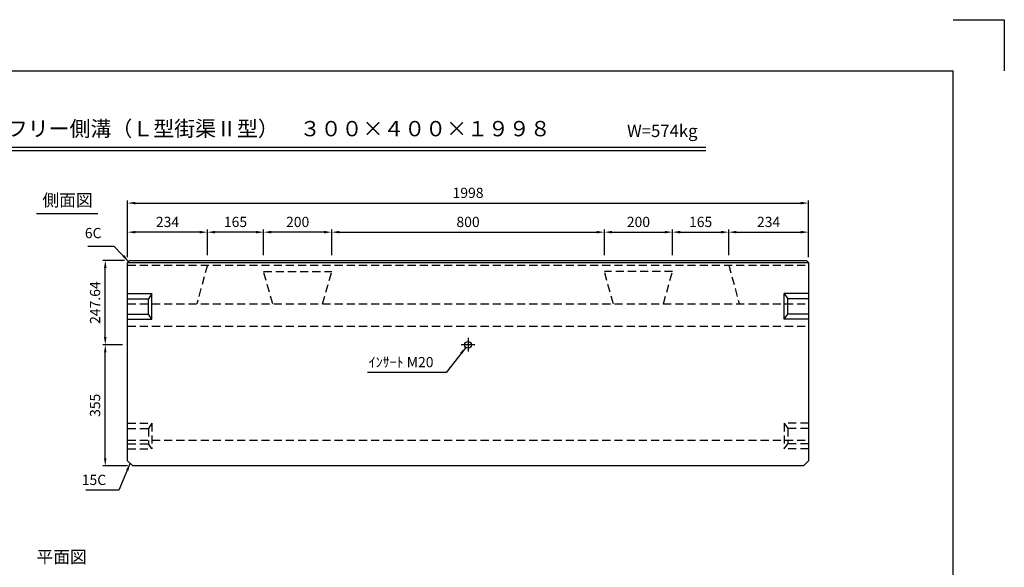
# Model space of a CAD drawing. Extents: x 0 to 4455, y 0 to 3150.
# Drawn here: x 1566 to 4455, y 1544 to 3150 of the extents above; entities that cross this region are included whole.
import ezdxf
from ezdxf.enums import TextEntityAlignment as Align

# ---------------------------------------------------------------- set-up
doc = ezdxf.new("R2010")
doc.units = 0
doc.header["$LTSCALE"] = 0.5
doc.linetypes.add('CENTER2', pattern=[28.575, 19.05, -3.175, 3.175, -3.175])
doc.linetypes.add('HIDDEN2', pattern=[4.7625, 3.175, -1.5875])
doc.layers.get('0').update_dxf_attribs({"linetype": 'CONTINUOUS'})
doc.layers.get('DEFPOINTS').update_dxf_attribs({"linetype": 'CONTINUOUS'})
doc.layers.add('寸法引出', color=2, linetype='CONTINUOUS')
doc.layers.add('枠', color=3, linetype='CONTINUOUS')
doc.styles.add('SANWA', font='MSMINCHO.TTF')
doc.dimstyles.new('SANWA', dxfattribs={"dimtxt": 2.5, "dimasz": 2.5, "dimexe": 1, "dimexo": 1, "dimgap": 0, "dimtad": 1, "dimdec": 4, "dimdsep": 46, "dimtxsty": 'SANWA', "dimcen": 0, "dimclrd": 2, "dimclre": 2, "dimclrt": 2, "dimadec": 0, "dimazin": 0, "dimtfac": 1, "dimtdec": 4, "dimtix": 1, "dimtmove": 0, "dimatfit": 3, "dimfxl": 1, "dimtolj": 1, "dimtzin": 0, "dimarcsym": 0})

# ---------------------------------------------------------------- blocks, each defined once
blk = doc.blocks.new('*D185')
at = {"layer": 'DEFPOINTS', "color": 0, "ltscale": 15}
for p in [(3880.3, 2612.2), (1882.3, 2438.2), (3880.3, 2438.2)]:
    blk.add_point(p, dxfattribs=at)
at = {"layer": '寸法引出', "lineweight": -2, "ltscale": 15}
for p, q in [((1882.3, 2453.2), (1882.3, 2619.7)), ((1904.8, 2612.2), (3857.8, 2612.2)), ((3880.3, 2453.2), (3880.3, 2619.7))]:
    blk.add_line(p, q, dxfattribs=at)
at = {"layer": '寸法引出', "ltscale": 15}
for points in [[(1904.8, 2615.9), (1904.8, 2608.4), (1882.3, 2612.2)], [(3857.8, 2615.9), (3857.8, 2608.4), (3880.3, 2612.2)]]:
    blk.add_solid(points, dxfattribs=at)
at = {"layer": '寸法引出', "ltscale": 15, "insert": (2881.3, 2642.2), "char_height": 30, "attachment_point": 5, "style": 'SANWA'}
blk.add_mtext('\\A1;1998', dxfattribs=at)
blk = doc.blocks.new('*D184')
at = {"layer": 'DEFPOINTS', "color": 0, "ltscale": 15}
for p in [(3281.3, 2526.9), (2481.3, 2444.2), (3281.3, 2444.2)]:
    blk.add_point(p, dxfattribs=at)
at = {"layer": '寸法引出', "lineweight": -2, "ltscale": 15}
for p, q in [((2481.3, 2459.2), (2481.3, 2534.4)), ((2503.8, 2526.9), (3258.8, 2526.9)), ((3281.3, 2459.2), (3281.3, 2534.4))]:
    blk.add_line(p, q, dxfattribs=at)
at = {"layer": '寸法引出', "ltscale": 15}
for points in [[(2503.8, 2530.7), (2503.8, 2523.2), (2481.3, 2526.9)], [(3258.8, 2530.7), (3258.8, 2523.2), (3281.3, 2526.9)]]:
    blk.add_solid(points, dxfattribs=at)
at = {"layer": '寸法引出', "ltscale": 15, "insert": (2881.3, 2556.9), "char_height": 30, "attachment_point": 5, "style": 'SANWA'}
blk.add_mtext('\\A1;800', dxfattribs=at)
blk = doc.blocks.new('*D188')
at = {"layer": 'DEFPOINTS', "color": 0, "ltscale": 15}
for p in [(2281.3, 2526.9), (2281.3, 2444.2), (2481.3, 2444.2)]:
    blk.add_point(p, dxfattribs=at)
at = {"layer": '寸法引出', "lineweight": -2, "ltscale": 15}
for p, q in [((2281.3, 2459.2), (2281.3, 2534.4)), ((2458.8, 2526.9), (2303.8, 2526.9)), ((2481.3, 2459.2), (2481.3, 2534.4))]:
    blk.add_line(p, q, dxfattribs=at)
at = {"layer": '寸法引出', "ltscale": 15}
for points in [[(2303.8, 2530.7), (2303.8, 2523.2), (2281.3, 2526.9)], [(2458.8, 2530.7), (2458.8, 2523.2), (2481.3, 2526.9)]]:
    blk.add_solid(points, dxfattribs=at)
at = {"layer": '寸法引出', "ltscale": 15, "insert": (2381.3, 2556.9), "char_height": 30, "attachment_point": 5, "style": 'SANWA'}
blk.add_mtext('\\A1;200', dxfattribs=at)
blk = doc.blocks.new('*D189')
at = {"layer": 'DEFPOINTS', "color": 0, "ltscale": 15}
for p in [(3481.3, 2526.9), (3281.3, 2444.2), (3481.3, 2444.2)]:
    blk.add_point(p, dxfattribs=at)
at = {"layer": '寸法引出', "lineweight": -2, "ltscale": 15}
for p, q in [((3281.3, 2459.2), (3281.3, 2534.4)), ((3303.8, 2526.9), (3458.8, 2526.9)), ((3481.3, 2459.2), (3481.3, 2534.4))]:
    blk.add_line(p, q, dxfattribs=at)
at = {"layer": '寸法引出', "ltscale": 15}
for points in [[(3303.8, 2530.7), (3303.8, 2523.2), (3281.3, 2526.9)], [(3458.8, 2530.7), (3458.8, 2523.2), (3481.3, 2526.9)]]:
    blk.add_solid(points, dxfattribs=at)
at = {"layer": '寸法引出', "ltscale": 15, "insert": (3381.3, 2556.9), "char_height": 30, "attachment_point": 5, "style": 'SANWA'}
blk.add_mtext('\\A1;200', dxfattribs=at)
blk = doc.blocks.new('*D187')
at = {"layer": 'DEFPOINTS', "color": 0, "ltscale": 15}
for p in [(1816.7, 2196.5), (1882.3, 2196.5), (1897.3, 1841.5)]:
    blk.add_point(p, dxfattribs=at)
at = {"layer": '寸法引出', "lineweight": -2, "ltscale": 15}
for p, q in [((1867.3, 2196.5), (1809.2, 2196.5)), ((1816.7, 1864), (1816.7, 2174)), ((1882.3, 1841.5), (1809.2, 1841.5))]:
    blk.add_line(p, q, dxfattribs=at)
at = {"layer": '寸法引出', "ltscale": 15}
for points in [[(1812.9, 2174), (1820.4, 2174), (1816.7, 2196.5)], [(1812.9, 1864), (1820.4, 1864), (1816.7, 1841.5)]]:
    blk.add_solid(points, dxfattribs=at)
at = {"layer": '寸法引出', "ltscale": 15, "insert": (1786.7, 2019), "char_height": 30, "attachment_point": 5, "rotation": 90, "style": 'SANWA'}
blk.add_mtext('\\A1;355', dxfattribs=at)
blk = doc.blocks.new('*D186')
at = {"layer": 'DEFPOINTS', "color": 0, "ltscale": 15}
for p in [(1816.7, 2444.2), (1888.3, 2444.2), (1882.3, 2196.5)]:
    blk.add_point(p, dxfattribs=at)
at = {"layer": '寸法引出', "lineweight": -2, "ltscale": 15}
for p, q in [((1873.3, 2444.2), (1809.2, 2444.2)), ((1816.7, 2219), (1816.7, 2421.7)), ((1867.3, 2196.5), (1809.2, 2196.5))]:
    blk.add_line(p, q, dxfattribs=at)
at = {"layer": '寸法引出', "ltscale": 15}
for points in [[(1812.9, 2421.7), (1820.4, 2421.7), (1816.7, 2444.2)], [(1812.9, 2219), (1820.4, 2219), (1816.7, 2196.5)]]:
    blk.add_solid(points, dxfattribs=at)
at = {"layer": '寸法引出', "ltscale": 15, "insert": (1786.7, 2320.3), "char_height": 30, "attachment_point": 5, "rotation": 90, "style": 'SANWA'}
blk.add_mtext('\\A1;247.64', dxfattribs=at)
blk = doc.blocks.new('*D202')
at = {"layer": 'DEFPOINTS', "color": 0, "ltscale": 15}
for p in [(2116.3, 2526.9), (2116.3, 2444.2), (2281.3, 2444.2)]:
    blk.add_point(p, dxfattribs=at)
at = {"layer": '寸法引出', "lineweight": -2, "ltscale": 15}
for p, q in [((2116.3, 2459.2), (2116.3, 2534.4)), ((2258.8, 2526.9), (2138.8, 2526.9)), ((2281.3, 2459.2), (2281.3, 2534.4))]:
    blk.add_line(p, q, dxfattribs=at)
at = {"layer": '寸法引出', "ltscale": 15}
for points in [[(2138.8, 2530.7), (2138.8, 2523.2), (2116.3, 2526.9)], [(2258.8, 2530.7), (2258.8, 2523.2), (2281.3, 2526.9)]]:
    blk.add_solid(points, dxfattribs=at)
at = {"layer": '寸法引出', "ltscale": 15, "insert": (2198.8, 2556.9), "char_height": 30, "attachment_point": 5, "style": 'SANWA'}
blk.add_mtext('\\A1;165', dxfattribs=at)
blk = doc.blocks.new('*D203')
at = {"layer": 'DEFPOINTS', "color": 0, "ltscale": 15}
for p in [(1882.3, 2526.9), (1882.3, 2438.2), (2116.3, 2444.2)]:
    blk.add_point(p, dxfattribs=at)
at = {"layer": '寸法引出', "lineweight": -2, "ltscale": 15}
for p, q in [((1882.3, 2453.2), (1882.3, 2534.4)), ((2093.8, 2526.9), (1904.8, 2526.9)), ((2116.3, 2459.2), (2116.3, 2534.4))]:
    blk.add_line(p, q, dxfattribs=at)
at = {"layer": '寸法引出', "ltscale": 15}
for points in [[(1904.8, 2530.7), (1904.8, 2523.2), (1882.3, 2526.9)], [(2093.8, 2530.7), (2093.8, 2523.2), (2116.3, 2526.9)]]:
    blk.add_solid(points, dxfattribs=at)
at = {"layer": '寸法引出', "ltscale": 15, "insert": (1999.3, 2556.9), "char_height": 30, "attachment_point": 5, "style": 'SANWA'}
blk.add_mtext('\\A1;234', dxfattribs=at)
blk = doc.blocks.new('*D204')
at = {"layer": 'DEFPOINTS', "color": 0, "ltscale": 15}
for p in [(3646.3, 2526.9), (3481.3, 2444.2), (3646.3, 2444.2)]:
    blk.add_point(p, dxfattribs=at)
at = {"layer": '寸法引出', "lineweight": -2, "ltscale": 15}
for p, q in [((3481.3, 2459.2), (3481.3, 2534.4)), ((3503.8, 2526.9), (3623.8, 2526.9)), ((3646.3, 2459.2), (3646.3, 2534.4))]:
    blk.add_line(p, q, dxfattribs=at)
at = {"layer": '寸法引出', "ltscale": 15}
for points in [[(3503.8, 2530.7), (3503.8, 2523.2), (3481.3, 2526.9)], [(3623.8, 2530.7), (3623.8, 2523.2), (3646.3, 2526.9)]]:
    blk.add_solid(points, dxfattribs=at)
at = {"layer": '寸法引出', "ltscale": 15, "insert": (3563.8, 2556.9), "char_height": 30, "attachment_point": 5, "style": 'SANWA'}
blk.add_mtext('\\A1;165', dxfattribs=at)
blk = doc.blocks.new('*D205')
at = {"layer": 'DEFPOINTS', "color": 0, "ltscale": 15}
for p in [(3880.3, 2526.9), (3646.3, 2444.2), (3880.3, 2438.2)]:
    blk.add_point(p, dxfattribs=at)
at = {"layer": '寸法引出', "lineweight": -2, "ltscale": 15}
for p, q in [((3646.3, 2459.2), (3646.3, 2534.4)), ((3668.8, 2526.9), (3857.8, 2526.9)), ((3880.3, 2453.2), (3880.3, 2534.4))]:
    blk.add_line(p, q, dxfattribs=at)
at = {"layer": '寸法引出', "ltscale": 15}
for points in [[(3668.8, 2530.7), (3668.8, 2523.2), (3646.3, 2526.9)], [(3857.8, 2530.7), (3857.8, 2523.2), (3880.3, 2526.9)]]:
    blk.add_solid(points, dxfattribs=at)
at = {"layer": '寸法引出', "ltscale": 15, "insert": (3763.3, 2556.9), "char_height": 30, "attachment_point": 5, "style": 'SANWA'}
blk.add_mtext('\\A1;234', dxfattribs=at)

msp = doc.modelspace()

# ---------------------------------------------------------------- linework, layer by layer
for p, q in [((4304.99999, 3150), (4454.99999, 3150)), ((4454.99999, 3150), (4454.99999, 3000)), ((1226.3819, 2775.97938), (3579.26613, 2775.97938)), ((1226.3819, 2765.97938), (3579.26613, 2765.97938)), ((1615.1754, 2582.00193), (1795.26062, 2582.00193))]:
    msp.add_line(p, q)
at = {"ltscale": 15}
for p, q in [((1888.32206, 2444.16963), (1882.32206, 2438.16963)), ((1882.32206, 1856.52961), (1882.32206, 2438.16963)), ((1882.32206, 2438.16963), (3880.32206, 2438.16963)), ((1888.32206, 2444.16963), (3874.32206, 2444.16963)), ((3874.32206, 2444.16963), (3880.32206, 2438.16963)), ((3880.32206, 2438.16963), (3880.32206, 1856.52961)), ((1882.32206, 2346.52961), (1953.32206, 2346.52961)), ((1953.32206, 2346.52961), (1943.32206, 2331.52961)), ((1953.32206, 2271.52961), (1953.32206, 2346.52961)), ((3809.32206, 2346.52961), (3819.32206, 2331.52961)), ((3880.32206, 2346.52961), (3809.32206, 2346.52961)), ((3809.32206, 2271.52961), (3809.32206, 2346.52961)), ((1882.32206, 2331.52961), (1943.32206, 2331.52961)), ((1943.32206, 2286.52961), (1943.32206, 2331.52961)), ((3880.32206, 2331.52961), (3819.32206, 2331.52961)), ((3819.32206, 2286.52961), (3819.32206, 2331.52961)), ((1882.32206, 2286.52961), (1943.32206, 2286.52961)), ((1953.32206, 2271.52961), (1943.32206, 2286.52961)), ((3809.32206, 2271.52961), (3819.32206, 2286.52961)), ((3880.32206, 2286.52961), (3819.32206, 2286.52961)), ((1882.32206, 2271.52961), (1953.32206, 2271.52961)), ((3880.32206, 2271.52961), (3809.32206, 2271.52961)), ((2901.32206, 2196.52961), (2861.32206, 2196.52961)), ((1882.32206, 1856.52961), (1897.32206, 1841.52961)), ((3880.32206, 1856.52961), (3865.32206, 1841.52961)), ((3865.32206, 1841.52961), (1897.32206, 1841.52961))]:
    msp.add_line(p, q, dxfattribs=at)
at = {"linetype": 'HIDDEN2', "ltscale": 15}
for p, q in [((1882.32206, 2430.52961), (3880.32206, 2430.52961)), ((2116.32206, 2430.52961), (2085.32206, 2316.52961)), ((3646.32206, 2430.52961), (3677.32206, 2316.52961)), ((2281.32206, 2411.40963), (2481.32206, 2411.40963)), ((2308.11697, 2316.40963), (2281.32206, 2411.40963)), ((2454.52714, 2316.40963), (2481.32206, 2411.40963)), ((3481.32206, 2411.40963), (3281.32206, 2411.40963)), ((3308.11697, 2316.40963), (3281.32206, 2411.40963)), ((3454.52714, 2316.40963), (3481.32206, 2411.40963)), ((1882.32206, 2316.52961), (3880.32206, 2316.52961)), ((1882.32206, 2251.52961), (3880.32206, 2251.52961)), ((1882.32206, 1966.52961), (1953.32206, 1966.52961)), ((1953.32206, 1966.52961), (1943.32206, 1951.52961)), ((1953.32206, 1966.52961), (1953.32206, 1891.52961)), ((3809.32206, 1966.52961), (3809.32206, 1891.52961)), ((3809.32206, 1966.52961), (3819.32206, 1951.52961)), ((3880.32206, 1966.52961), (3809.32206, 1966.52961)), ((1882.32206, 1951.52961), (1943.32206, 1951.52961)), ((1943.32206, 1951.52961), (1943.32206, 1906.52961)), ((3880.32206, 1951.52961), (3819.32206, 1951.52961)), ((3819.32206, 1951.52961), (3819.32206, 1906.52961)), ((1882.32206, 1916.52961), (3880.32206, 1916.52961)), ((1882.32206, 1906.52961), (1943.32206, 1906.52961)), ((1882.32206, 1891.52961), (1953.32206, 1891.52961)), ((1953.32206, 1891.52961), (1943.32206, 1906.52961)), ((3809.32206, 1891.52961), (3819.32206, 1906.52961)), ((3880.32206, 1891.52961), (3809.32206, 1891.52961)), ((3880.32206, 1906.52961), (3819.32206, 1906.52961))]:
    msp.add_line(p, q, dxfattribs=at)
at = {"linetype": 'CENTER2', "ltscale": 15}
msp.add_line((2881.32206, 2216.52961), (2881.32206, 2176.52961), dxfattribs=at)
at = {"ltscale": 15}
msp.add_circle((2881.32206, 2196.52961), 10, dxfattribs=at)
at = {"layer": '枠'}
for p in [(374.99999, 3000), (4304.99999, 150)]:
    msp.add_line(p, (4304.99999, 3000), dxfattribs=at)

# ---------------------------------------------------------------- texts
at = {"style": 'SANWA'}
for s, height, p in [('バリアフリー側溝（Ｌ型街渠Ⅱ型）\u3000３００×４００×１９９８', 45, (2233.77593, 2824.70204)), ('W=574kg', 36, (3451.36839, 2819.2878)), ('側面図', 36, (1705.91919, 2616.10272)), ('平面図', 36, (1688.50243, 1569.69984))]:
    msp.add_text(s, height=height, dxfattribs=at).set_placement(p, align=Align.MIDDLE)
at = {"layer": '寸法引出', "ltscale": 15, "char_height": 30, "style": 'SANWA'}
for s, insert, attachment_point in [('6C', (1805.55365, 2499.8947), 9), ('\\A1;ｲﾝｻｰﾄ M20', (2779.92385, 2130.78305), 9), ('\\A1;15C', (1819.22558, 1800.32094), 6)]:
    msp.add_mtext(s, dxfattribs=dict(at, insert=insert, attachment_point=attachment_point))

# ---------------------------------------------------------------- dimensions: what is measured, and where the dimension line sits
at = {"layer": '寸法引出', "ltscale": 15}
for base, p1, p2, override, picture, middle in [((3880.32206, 2612.1508), (1882.32206, 2438.16963), (3880.32206, 2438.16963), {"dimscale": 15, "dimtxt": 2, "dimasz": 1.5, "dimexe": 0.5, "dimgap": 1, "dimclrd": 256, "dimclre": 256, "dimclrt": 256}, '*D185', (2881.32206, 2642.1508)), ((1882.32206, 2526.93826), (2116.32206, 2444.16963), (1882.32206, 2438.16963), {"dimscale": 15, "dimtxt": 2, "dimasz": 1.5, "dimexe": 0.5, "dimgap": 1, "dimclrd": 256, "dimclre": 256, "dimclrt": 256, "dimtmove": 1}, '*D203', (1999.32206, 2556.93826)), ((2116.32206, 2526.93826), (2281.32206, 2444.16963), (2116.32206, 2444.16963), {"dimscale": 15, "dimtxt": 2, "dimasz": 1.5, "dimexe": 0.5, "dimgap": 1, "dimclrd": 256, "dimclre": 256, "dimclrt": 256, "dimtmove": 1}, '*D202', (2198.82206, 2556.93826)), ((2281.32206, 2526.93826), (2481.32206, 2444.16963), (2281.32206, 2444.16963), {"dimscale": 15, "dimtxt": 2, "dimasz": 1.5, "dimexe": 0.5, "dimgap": 1, "dimclrd": 256, "dimclre": 256, "dimclrt": 256, "dimtmove": 1}, '*D188', (2381.32206, 2556.93826)), ((3281.32206, 2526.93826), (2481.32206, 2444.16963), (3281.32206, 2444.16963), {"dimscale": 15, "dimtxt": 2, "dimasz": 1.5, "dimexe": 0.5, "dimgap": 1, "dimclrd": 256, "dimclre": 256, "dimclrt": 256}, '*D184', (2881.32206, 2556.93826)), ((3481.32206, 2526.93826), (3281.32206, 2444.16963), (3481.32206, 2444.16963), {"dimscale": 15, "dimtxt": 2, "dimasz": 1.5, "dimexe": 0.5, "dimgap": 1, "dimclrd": 256, "dimclre": 256, "dimclrt": 256, "dimtmove": 1}, '*D189', (3381.32206, 2556.93826)), ((3646.32206, 2526.93826), (3481.32206, 2444.16963), (3646.32206, 2444.16963), {"dimscale": 15, "dimtxt": 2, "dimasz": 1.5, "dimexe": 0.5, "dimgap": 1, "dimclrd": 256, "dimclre": 256, "dimclrt": 256, "dimtmove": 1}, '*D204', (3563.82206, 2556.93826)), ((3880.32206, 2526.93826), (3646.32206, 2444.16963), (3880.32206, 2438.16963), {"dimscale": 15, "dimtxt": 2, "dimasz": 1.5, "dimexe": 0.5, "dimgap": 1, "dimclrd": 256, "dimclre": 256, "dimclrt": 256, "dimtmove": 1}, '*D205', (3763.32206, 2556.93826))]:
    dim = msp.add_linear_dim(base=base, p1=p1, p2=p2, dimstyle='SANWA', override=override, dxfattribs=at)
    dim.commit()
    dim.dimension.update_dxf_attribs({"geometry": picture, "text_midpoint": middle})
for base, p1, p2, override, picture, middle in [((1816.68835, 2444.16963), (1882.32206, 2196.52961), (1888.32206, 2444.16963), {"dimscale": 15, "dimtxt": 2, "dimasz": 1.5, "dimexe": 0.5, "dimgap": 1, "dimclrd": 256, "dimclre": 256, "dimclrt": 256, "dimtmove": 1}, '*D186', (1786.68835, 2320.34962)), ((1816.68835, 2196.52961), (1897.32206, 1841.52961), (1882.32206, 2196.52961), {"dimscale": 15, "dimtxt": 2, "dimasz": 1.5, "dimexe": 0.5, "dimgap": 1, "dimclrd": 256, "dimclre": 256, "dimclrt": 256}, '*D187', (1786.68835, 2019.02961))]:
    dim = msp.add_linear_dim(base=base, p1=p1, p2=p2, angle=90, dimstyle='SANWA', override=override, dxfattribs=at)
    dim.commit()
    dim.dimension.update_dxf_attribs({"geometry": picture, "text_midpoint": middle})

# ---------------------------------------------------------------- leaders
at = {"layer": '寸法引出', "ltscale": 15, "annotation_type": 0, "has_hookline": 1, "hookline_direction": 1}
for points, override, text_width in [([(1885.32206, 2441.16963), (1843.05365, 2484.8947), (1820.55365, 2484.8947)], {"dimscale": 15, "dimtxt": 2, "dimasz": 1.5, "dimexe": 0.5, "dimgap": 1, "dimtad": 1, "dimclrd": 256, "dimclre": 256, "dimclrt": 256}, 40.28571), ([(2874.79385, 2188.95449), (2817.42385, 2115.78305), (2794.92385, 2115.78305)], {"dimscale": 15, "dimtxt": 2, "dimasz": 1.5, "dimexe": 0.5, "dimgap": 1, "dimtad": 1, "dimclrd": 256, "dimclre": 256, "dimclrt": 256}, 193.71429), ([(1889.82206, 1849.02961), (1856.72558, 1770.32094), (1834.22558, 1770.32094)], {"dimscale": 15, "dimtxt": 2, "dimasz": 1.5, "dimexe": 0.5, "dimgap": 1, "dimclrd": 256, "dimclre": 256, "dimclrt": 256}, 59.31429)]:
    msp.add_leader(points, dimstyle='SANWA', override=override, dxfattribs=dict(at, text_width=text_width))

doc.saveas('drawing.dxf')
